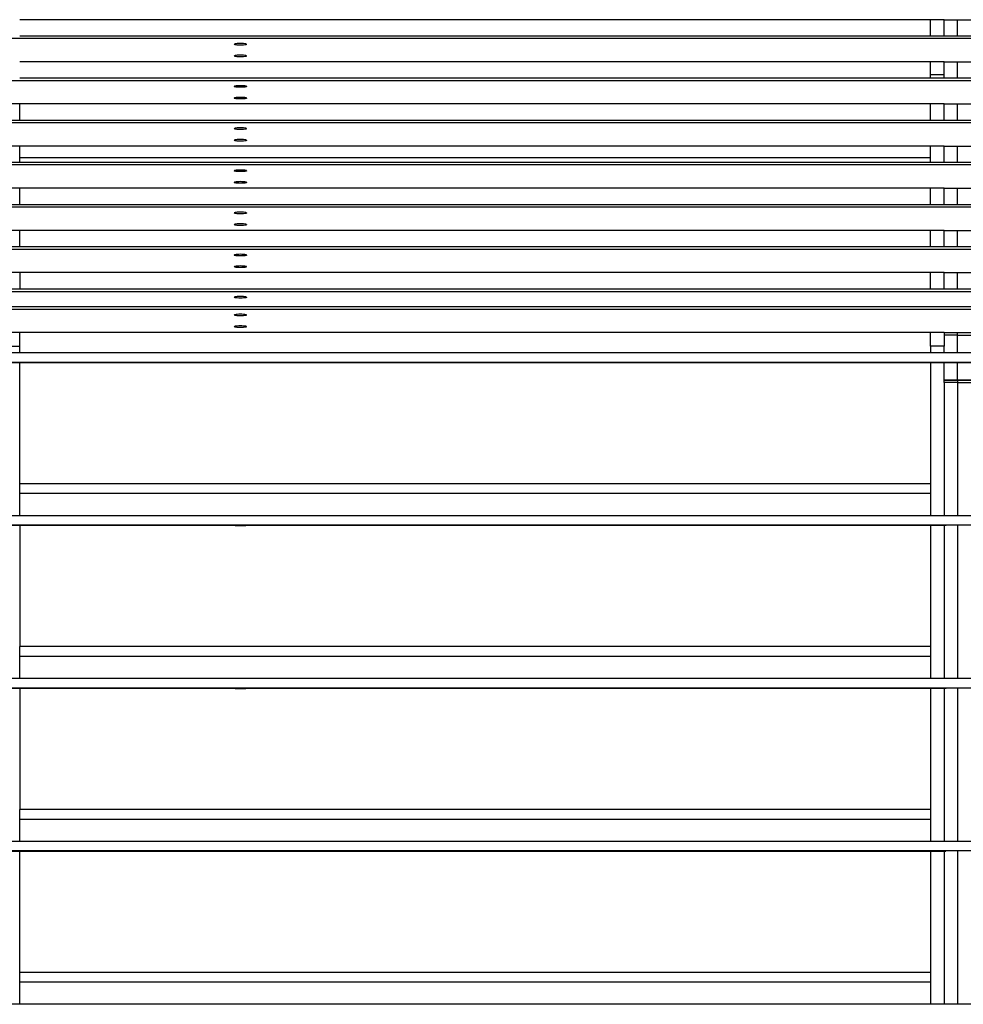
# Model space of a CAD drawing. Units: inches. Extents: x 1809 to 8711, y 2629 to 6583.
# Drawn here: x 2536 to 2844, y 3258 to 3579 of the extents above; entities that cross this region are included whole.
import ezdxf

# ---------------------------------------------------------------- set-up
doc = ezdxf.new("R2010")
doc.units = ezdxf.units.IN
doc.header["$MEASUREMENT"] = 0
doc.layers.add('Edges', color=7, linetype='Continuous')

# ---------------------------------------------------------------- blocks, each defined once
blk = doc.blocks.new('PEB Structure rs')
at = {"layer": 'Edges'}
for p, q in [((-1301.66, 297.15), (-1598.9, 297.15)), ((-1301.66, 291.79), (-1301.66, 297.15)), ((-1297.23, 297.15), (-1301.66, 297.15)), ((-1297.23, 297.15), (-1292.8, 297.15)), ((-1297.23, 291.79), (-1297.23, 297.15)), ((-1292.8, 297.15), (-1288.37, 297.15)), ((-1292.8, 291.79), (-1292.8, 297.15)), ((-236.9, 291.01), (-2242.11, 291.01)), ((-1301.66, 291.79), (-1598.9, 291.79)), ((-1528.83, 289.17), (-1528.9, 289.1)), ((-1528.63, 289.24), (-1528.83, 289.17)), ((-1528.31, 289.29), (-1528.63, 289.24)), ((-1527.89, 289.33), (-1528.31, 289.29)), ((-1527.4, 289.36), (-1527.89, 289.33)), ((-1526.88, 289.37), (-1527.4, 289.36)), ((-1526.36, 289.36), (-1526.88, 289.37)), ((-1525.87, 289.33), (-1526.36, 289.36)), ((-1525.45, 289.29), (-1525.87, 289.33)), ((-1525.13, 289.24), (-1525.45, 289.29)), ((-1524.93, 289.17), (-1525.13, 289.24)), ((-1524.86, 289.1), (-1524.93, 289.17)), ((-1297.23, 291.79), (-1301.66, 291.79)), ((-1292.8, 291.79), (-1297.23, 291.79)), ((-1288.37, 291.79), (-1292.8, 291.79)), ((-1528.83, 289.03), (-1528.9, 289.1)), ((-1528.63, 288.97), (-1528.83, 289.03)), ((-1528.31, 288.91), (-1528.63, 288.97)), ((-1527.89, 288.87), (-1528.31, 288.91)), ((-1527.42, 288.85), (-1527.89, 288.87)), ((-1527.4, 288.85), (-1527.42, 288.85)), ((-1526.92, 288.84), (-1527.4, 288.85)), ((-1526.88, 288.84), (-1526.92, 288.84)), ((-1526.85, 288.84), (-1526.88, 288.84)), ((-1526.36, 288.85), (-1526.85, 288.84)), ((-1526.34, 288.85), (-1526.36, 288.85)), ((-1525.87, 288.87), (-1526.34, 288.85)), ((-1525.45, 288.91), (-1525.87, 288.87)), ((-1525.13, 288.97), (-1525.45, 288.91)), ((-1524.93, 289.03), (-1525.13, 288.97)), ((-1524.86, 289.1), (-1524.93, 289.03)), ((-1301.66, 283.4), (-1598.9, 283.4)), ((-1528.83, 285.37), (-1528.9, 285.3)), ((-1528.83, 285.23), (-1528.9, 285.3)), ((-1528.63, 285.43), (-1528.83, 285.37)), ((-1528.63, 285.16), (-1528.83, 285.23)), ((-1528.31, 285.49), (-1528.63, 285.43)), ((-1528.31, 285.11), (-1528.63, 285.16)), ((-1527.89, 285.53), (-1528.31, 285.49)), ((-1527.89, 285.07), (-1528.31, 285.11)), ((-1527.4, 285.56), (-1527.89, 285.53)), ((-1527.42, 285.04), (-1527.89, 285.07)), ((-1527.4, 285.04), (-1527.42, 285.04)), ((-1526.88, 285.56), (-1527.4, 285.56)), ((-1526.92, 285.03), (-1527.4, 285.04)), ((-1526.88, 285.03), (-1526.92, 285.03)), ((-1526.36, 285.56), (-1526.88, 285.56)), ((-1526.84, 285.03), (-1526.88, 285.03)), ((-1526.36, 285.04), (-1526.84, 285.03)), ((-1525.87, 285.53), (-1526.36, 285.56)), ((-1526.34, 285.04), (-1526.36, 285.04)), ((-1525.87, 285.07), (-1526.34, 285.04)), ((-1525.45, 285.49), (-1525.87, 285.53)), ((-1525.45, 285.11), (-1525.87, 285.07)), ((-1525.13, 285.43), (-1525.45, 285.49)), ((-1525.13, 285.16), (-1525.45, 285.11)), ((-1524.93, 285.37), (-1525.13, 285.43)), ((-1524.93, 285.23), (-1525.13, 285.16)), ((-1524.86, 285.3), (-1524.93, 285.37)), ((-1524.86, 285.3), (-1524.93, 285.23)), ((-1301.66, 279.21), (-1301.66, 283.4)), ((-1297.23, 283.4), (-1301.66, 283.4)), ((-1297.23, 283.4), (-1292.8, 283.4)), ((-1297.23, 279.21), (-1297.23, 283.4)), ((-1292.8, 283.4), (-1288.37, 283.4)), ((-1292.8, 278.03), (-1292.8, 283.4)), ((-236.9, 277.25), (-2242.11, 277.25)), ((-1301.66, 278.03), (-1598.9, 278.03)), ((-1301.66, 278.03), (-1301.66, 279.21)), ((-1297.23, 279.21), (-1301.66, 279.21)), ((-1297.23, 278.03), (-1301.66, 278.03)), ((-1297.23, 278.03), (-1297.23, 279.21)), ((-1292.8, 278.03), (-1297.23, 278.03)), ((-1288.37, 278.03), (-1292.8, 278.03)), ((-1528.83, 275.42), (-1528.9, 275.35)), ((-1528.83, 275.28), (-1528.9, 275.35)), ((-1528.63, 275.48), (-1528.83, 275.42)), ((-1528.63, 275.21), (-1528.83, 275.28)), ((-1528.31, 275.53), (-1528.63, 275.48)), ((-1528.31, 275.16), (-1528.63, 275.21)), ((-1527.89, 275.58), (-1528.31, 275.53)), ((-1527.89, 275.12), (-1528.31, 275.16)), ((-1527.4, 275.6), (-1527.89, 275.58)), ((-1527.42, 275.09), (-1527.89, 275.12)), ((-1527.4, 275.09), (-1527.42, 275.09)), ((-1526.88, 275.61), (-1527.4, 275.6)), ((-1526.92, 275.08), (-1527.4, 275.09)), ((-1526.88, 275.08), (-1526.92, 275.08)), ((-1526.36, 275.6), (-1526.88, 275.61)), ((-1526.85, 275.08), (-1526.88, 275.08)), ((-1526.36, 275.09), (-1526.85, 275.08)), ((-1525.87, 275.58), (-1526.36, 275.6)), ((-1526.34, 275.09), (-1526.36, 275.09)), ((-1525.87, 275.12), (-1526.34, 275.09)), ((-1525.45, 275.53), (-1525.87, 275.58)), ((-1525.45, 275.16), (-1525.87, 275.12)), ((-1525.13, 275.48), (-1525.45, 275.53)), ((-1525.13, 275.21), (-1525.45, 275.16)), ((-1524.93, 275.42), (-1525.13, 275.48)), ((-1524.93, 275.28), (-1525.13, 275.21)), ((-1524.86, 275.35), (-1524.93, 275.42)), ((-1524.86, 275.35), (-1524.93, 275.28)), ((-1528.83, 271.61), (-1528.9, 271.54)), ((-1528.83, 271.47), (-1528.9, 271.54)), ((-1528.63, 271.67), (-1528.83, 271.61)), ((-1528.63, 271.41), (-1528.83, 271.47)), ((-1528.31, 271.73), (-1528.63, 271.67)), ((-1528.31, 271.35), (-1528.63, 271.41)), ((-1527.89, 271.77), (-1528.31, 271.73)), ((-1527.89, 271.31), (-1528.31, 271.35)), ((-1527.4, 271.8), (-1527.89, 271.77)), ((-1527.42, 271.28), (-1527.89, 271.31)), ((-1527.4, 271.28), (-1527.42, 271.28)), ((-1526.88, 271.81), (-1527.4, 271.8)), ((-1526.92, 271.28), (-1527.4, 271.28)), ((-1526.88, 271.28), (-1526.92, 271.28)), ((-1526.36, 271.8), (-1526.88, 271.81)), ((-1526.84, 271.28), (-1526.88, 271.28)), ((-1526.36, 271.28), (-1526.84, 271.28)), ((-1525.87, 271.77), (-1526.36, 271.8)), ((-1526.34, 271.28), (-1526.36, 271.28)), ((-1525.87, 271.31), (-1526.34, 271.28)), ((-1525.45, 271.73), (-1525.87, 271.77)), ((-1525.45, 271.35), (-1525.87, 271.31)), ((-1525.13, 271.67), (-1525.45, 271.73)), ((-1525.13, 271.41), (-1525.45, 271.35)), ((-1524.93, 271.61), (-1525.13, 271.67)), ((-1524.93, 271.47), (-1525.13, 271.41)), ((-1524.86, 271.54), (-1524.93, 271.61)), ((-1524.86, 271.54), (-1524.93, 271.47)), ((-1598.9, 269.64), (-1603.33, 269.64)), ((-1598.9, 264.28), (-1598.9, 269.64)), ((-1301.66, 269.64), (-1598.9, 269.64)), ((-1301.66, 264.28), (-1301.66, 269.64)), ((-1297.23, 269.64), (-1301.66, 269.64)), ((-1297.23, 269.64), (-1292.8, 269.64)), ((-1297.23, 264.28), (-1297.23, 269.64)), ((-1292.8, 269.64), (-1288.37, 269.64)), ((-1292.8, 264.28), (-1292.8, 269.64)), ((-236.9, 263.49), (-2242.11, 263.49)), ((-1598.9, 264.28), (-1603.33, 264.28)), ((-1301.66, 264.28), (-1598.9, 264.28)), ((-1297.23, 264.28), (-1301.66, 264.28)), ((-1292.8, 264.28), (-1297.23, 264.28)), ((-1288.37, 264.28), (-1292.8, 264.28)), ((-1528.83, 261.66), (-1528.9, 261.59)), ((-1528.83, 261.52), (-1528.9, 261.59)), ((-1528.63, 261.72), (-1528.83, 261.66)), ((-1528.63, 261.46), (-1528.83, 261.52)), ((-1528.31, 261.78), (-1528.63, 261.72)), ((-1528.31, 261.4), (-1528.63, 261.46)), ((-1527.89, 261.82), (-1528.31, 261.78)), ((-1527.89, 261.36), (-1528.31, 261.4)), ((-1527.4, 261.85), (-1527.89, 261.82)), ((-1527.42, 261.33), (-1527.89, 261.36)), ((-1527.4, 261.33), (-1527.42, 261.33)), ((-1526.88, 261.86), (-1527.4, 261.85)), ((-1526.92, 261.32), (-1527.4, 261.33)), ((-1526.88, 261.32), (-1526.92, 261.32)), ((-1526.36, 261.85), (-1526.88, 261.86)), ((-1526.85, 261.32), (-1526.88, 261.32)), ((-1526.36, 261.33), (-1526.85, 261.32)), ((-1525.87, 261.82), (-1526.36, 261.85)), ((-1526.34, 261.33), (-1526.36, 261.33)), ((-1525.87, 261.36), (-1526.34, 261.33)), ((-1525.45, 261.78), (-1525.87, 261.82)), ((-1525.45, 261.4), (-1525.87, 261.36)), ((-1525.13, 261.72), (-1525.45, 261.78)), ((-1525.13, 261.46), (-1525.45, 261.4)), ((-1524.93, 261.66), (-1525.13, 261.72)), ((-1524.93, 261.52), (-1525.13, 261.46)), ((-1524.86, 261.59), (-1524.93, 261.66)), ((-1524.86, 261.59), (-1524.93, 261.52)), ((-1528.83, 257.85), (-1528.9, 257.79)), ((-1528.83, 257.72), (-1528.9, 257.79)), ((-1528.63, 257.92), (-1528.83, 257.85)), ((-1528.63, 257.65), (-1528.83, 257.72)), ((-1528.31, 257.97), (-1528.63, 257.92)), ((-1528.31, 257.6), (-1528.63, 257.65)), ((-1527.89, 258.02), (-1528.31, 257.97)), ((-1527.89, 257.55), (-1528.31, 257.6)), ((-1527.4, 258.04), (-1527.89, 258.02)), ((-1527.42, 257.53), (-1527.89, 257.55)), ((-1527.4, 257.53), (-1527.42, 257.53)), ((-1526.88, 258.05), (-1527.4, 258.04)), ((-1526.92, 257.52), (-1527.4, 257.53)), ((-1526.88, 257.52), (-1526.92, 257.52)), ((-1526.36, 258.04), (-1526.88, 258.05)), ((-1526.84, 257.52), (-1526.88, 257.52)), ((-1526.36, 257.53), (-1526.84, 257.52)), ((-1525.87, 258.02), (-1526.36, 258.04)), ((-1526.34, 257.53), (-1526.36, 257.53)), ((-1525.87, 257.55), (-1526.34, 257.53)), ((-1525.45, 257.97), (-1525.87, 258.02)), ((-1525.45, 257.6), (-1525.87, 257.55)), ((-1525.13, 257.92), (-1525.45, 257.97)), ((-1525.13, 257.65), (-1525.45, 257.6)), ((-1524.93, 257.85), (-1525.13, 257.92)), ((-1524.93, 257.72), (-1525.13, 257.65)), ((-1524.86, 257.79), (-1524.93, 257.85)), ((-1524.86, 257.79), (-1524.93, 257.72)), ((-1598.9, 255.88), (-1603.33, 255.88)), ((-1598.9, 252.02), (-1598.9, 255.88)), ((-1301.66, 255.88), (-1598.9, 255.88)), ((-1301.66, 252.02), (-1301.66, 255.88)), ((-1297.23, 255.88), (-1301.66, 255.88)), ((-1297.23, 255.88), (-1292.8, 255.88)), ((-1297.23, 250.52), (-1297.23, 255.88)), ((-1292.8, 255.88), (-1288.37, 255.88)), ((-1292.8, 250.52), (-1292.8, 255.88)), ((-1301.66, 252.02), (-1598.9, 252.02)), ((-1598.9, 250.52), (-1598.9, 252.02)), ((-1301.66, 250.52), (-1301.66, 252.02)), ((-236.9, 249.74), (-2242.11, 249.74)), ((-1598.9, 250.52), (-1603.33, 250.52)), ((-1301.66, 250.52), (-1598.9, 250.52)), ((-1528.83, 247.9), (-1528.9, 247.83)), ((-1528.83, 247.77), (-1528.9, 247.83)), ((-1528.63, 247.97), (-1528.83, 247.9)), ((-1528.63, 247.7), (-1528.83, 247.77)), ((-1528.31, 248.02), (-1528.63, 247.97)), ((-1528.31, 247.65), (-1528.63, 247.7)), ((-1527.89, 248.07), (-1528.31, 248.02)), ((-1527.89, 247.6), (-1528.31, 247.65)), ((-1527.4, 248.09), (-1527.89, 248.07)), ((-1527.42, 247.58), (-1527.89, 247.6)), ((-1527.4, 247.58), (-1527.42, 247.58)), ((-1526.88, 248.1), (-1527.4, 248.09)), ((-1526.92, 247.57), (-1527.4, 247.58)), ((-1526.88, 247.57), (-1526.92, 247.57)), ((-1526.36, 248.09), (-1526.88, 248.1)), ((-1526.85, 247.57), (-1526.88, 247.57)), ((-1526.36, 247.58), (-1526.85, 247.57)), ((-1525.87, 248.07), (-1526.36, 248.09)), ((-1526.34, 247.58), (-1526.36, 247.58)), ((-1525.87, 247.6), (-1526.34, 247.58)), ((-1525.45, 248.02), (-1525.87, 248.07)), ((-1525.45, 247.65), (-1525.87, 247.6)), ((-1525.13, 247.97), (-1525.45, 248.02)), ((-1525.13, 247.7), (-1525.45, 247.65)), ((-1524.93, 247.9), (-1525.13, 247.97)), ((-1524.93, 247.77), (-1525.13, 247.7)), ((-1524.86, 247.83), (-1524.93, 247.9)), ((-1524.86, 247.83), (-1524.93, 247.77)), ((-1297.23, 250.52), (-1301.66, 250.52)), ((-1292.8, 250.52), (-1297.23, 250.52)), ((-1288.37, 250.52), (-1292.8, 250.52)), ((-1528.31, 244.22), (-1528.63, 244.16)), ((-1527.89, 244.26), (-1528.31, 244.22)), ((-1527.4, 244.29), (-1527.89, 244.26)), ((-1526.88, 244.3), (-1527.4, 244.29)), ((-1526.36, 244.29), (-1526.88, 244.3)), ((-1525.87, 244.26), (-1526.36, 244.29)), ((-1525.45, 244.22), (-1525.87, 244.26)), ((-1525.13, 244.16), (-1525.45, 244.22)), ((-1598.9, 242.13), (-1603.33, 242.13)), ((-1598.9, 236.77), (-1598.9, 242.13)), ((-1301.66, 242.13), (-1598.9, 242.13)), ((-1528.83, 244.1), (-1528.9, 244.03)), ((-1528.83, 243.96), (-1528.9, 244.03)), ((-1528.63, 244.16), (-1528.83, 244.1)), ((-1528.63, 243.9), (-1528.83, 243.96)), ((-1528.31, 243.84), (-1528.63, 243.9)), ((-1527.89, 243.8), (-1528.31, 243.84)), ((-1527.42, 243.77), (-1527.89, 243.8)), ((-1527.4, 243.77), (-1527.42, 243.77)), ((-1526.92, 243.76), (-1527.4, 243.77)), ((-1526.88, 243.76), (-1526.92, 243.76)), ((-1526.84, 243.76), (-1526.88, 243.76)), ((-1526.36, 243.77), (-1526.84, 243.76)), ((-1526.34, 243.77), (-1526.36, 243.77)), ((-1525.87, 243.8), (-1526.34, 243.77)), ((-1525.45, 243.84), (-1525.87, 243.8)), ((-1525.13, 243.9), (-1525.45, 243.84)), ((-1524.93, 244.1), (-1525.13, 244.16)), ((-1524.93, 243.96), (-1525.13, 243.9)), ((-1524.86, 244.03), (-1524.93, 244.1)), ((-1524.86, 244.03), (-1524.93, 243.96)), ((-1301.66, 236.77), (-1301.66, 242.13)), ((-1297.23, 242.13), (-1301.66, 242.13)), ((-1297.23, 242.13), (-1292.8, 242.13)), ((-1297.23, 236.77), (-1297.23, 242.13)), ((-1292.8, 242.13), (-1288.37, 242.13)), ((-1292.8, 236.77), (-1292.8, 242.13)), ((-236.9, 235.98), (-2242.11, 235.98)), ((-1598.9, 236.77), (-1603.33, 236.77)), ((-1301.66, 236.77), (-1598.9, 236.77)), ((-1297.23, 236.77), (-1301.66, 236.77)), ((-1292.8, 236.77), (-1297.23, 236.77)), ((-1288.37, 236.77), (-1292.8, 236.77)), ((-1528.83, 234.15), (-1528.9, 234.08)), ((-1528.83, 234.01), (-1528.9, 234.08)), ((-1528.63, 234.21), (-1528.83, 234.15)), ((-1528.63, 233.95), (-1528.83, 234.01)), ((-1528.31, 234.27), (-1528.63, 234.21)), ((-1528.31, 233.89), (-1528.63, 233.95)), ((-1527.89, 234.31), (-1528.31, 234.27)), ((-1527.89, 233.85), (-1528.31, 233.89)), ((-1527.4, 234.34), (-1527.89, 234.31)), ((-1527.42, 233.82), (-1527.89, 233.85)), ((-1527.4, 233.82), (-1527.42, 233.82)), ((-1526.88, 234.34), (-1527.4, 234.34)), ((-1526.92, 233.81), (-1527.4, 233.82)), ((-1526.88, 233.81), (-1526.92, 233.81)), ((-1526.36, 234.34), (-1526.88, 234.34)), ((-1526.85, 233.81), (-1526.88, 233.81)), ((-1526.36, 233.82), (-1526.85, 233.81)), ((-1525.87, 234.31), (-1526.36, 234.34)), ((-1526.34, 233.82), (-1526.36, 233.82)), ((-1525.87, 233.85), (-1526.34, 233.82)), ((-1525.45, 234.27), (-1525.87, 234.31)), ((-1525.45, 233.89), (-1525.87, 233.85)), ((-1525.13, 234.21), (-1525.45, 234.27)), ((-1525.13, 233.95), (-1525.45, 233.89)), ((-1524.93, 234.15), (-1525.13, 234.21)), ((-1524.93, 234.01), (-1525.13, 233.95)), ((-1524.86, 234.08), (-1524.93, 234.15)), ((-1524.86, 234.08), (-1524.93, 234.01)), ((-1598.9, 228.37), (-1603.33, 228.37)), ((-1598.9, 223.01), (-1598.9, 228.37)), ((-1301.66, 228.37), (-1598.9, 228.37)), ((-1528.83, 230.34), (-1528.9, 230.27)), ((-1528.83, 230.2), (-1528.9, 230.27)), ((-1528.63, 230.41), (-1528.83, 230.34)), ((-1528.63, 230.14), (-1528.83, 230.2)), ((-1528.31, 230.46), (-1528.63, 230.41)), ((-1528.31, 230.08), (-1528.63, 230.14)), ((-1527.89, 230.5), (-1528.31, 230.46)), ((-1527.89, 230.04), (-1528.31, 230.08)), ((-1527.4, 230.53), (-1527.89, 230.5)), ((-1527.42, 230.02), (-1527.89, 230.04)), ((-1527.4, 230.02), (-1527.42, 230.02)), ((-1526.88, 230.54), (-1527.4, 230.53)), ((-1526.92, 230.01), (-1527.4, 230.02)), ((-1526.88, 230.01), (-1526.92, 230.01)), ((-1526.36, 230.53), (-1526.88, 230.54)), ((-1526.84, 230.01), (-1526.88, 230.01)), ((-1526.36, 230.02), (-1526.84, 230.01)), ((-1525.87, 230.5), (-1526.36, 230.53)), ((-1526.34, 230.02), (-1526.36, 230.02)), ((-1525.87, 230.04), (-1526.34, 230.02)), ((-1525.45, 230.46), (-1525.87, 230.5)), ((-1525.45, 230.08), (-1525.87, 230.04)), ((-1525.13, 230.41), (-1525.45, 230.46)), ((-1525.13, 230.14), (-1525.45, 230.08)), ((-1524.93, 230.34), (-1525.13, 230.41)), ((-1524.93, 230.2), (-1525.13, 230.14)), ((-1524.86, 230.27), (-1524.93, 230.34)), ((-1524.86, 230.27), (-1524.93, 230.2)), ((-1301.66, 223.01), (-1301.66, 228.37)), ((-1297.23, 228.37), (-1301.66, 228.37)), ((-1297.23, 228.37), (-1292.8, 228.37)), ((-1297.23, 223.01), (-1297.23, 228.37)), ((-1292.8, 228.37), (-1288.37, 228.37)), ((-1292.8, 223.01), (-1292.8, 228.37)), ((-2242.11, 222.22), (-225.38, 222.22)), ((-1598.9, 223.01), (-1603.33, 223.01)), ((-1301.66, 223.01), (-1598.9, 223.01)), ((-1297.23, 223.01), (-1301.66, 223.01)), ((-1292.8, 223.01), (-1297.23, 223.01)), ((-1288.37, 223.01), (-1292.8, 223.01)), ((-1528.83, 220.39), (-1528.9, 220.32)), ((-1528.83, 220.25), (-1528.9, 220.32)), ((-1528.63, 220.46), (-1528.83, 220.39)), ((-1528.63, 220.19), (-1528.83, 220.25)), ((-1528.31, 220.51), (-1528.63, 220.46)), ((-1528.31, 220.13), (-1528.63, 220.19)), ((-1527.89, 220.55), (-1528.31, 220.51)), ((-1527.89, 220.09), (-1528.31, 220.13)), ((-1527.4, 220.58), (-1527.89, 220.55)), ((-1527.42, 220.06), (-1527.89, 220.09)), ((-1527.4, 220.06), (-1527.42, 220.06)), ((-1526.88, 220.59), (-1527.4, 220.58)), ((-1526.92, 220.06), (-1527.4, 220.06)), ((-1526.88, 220.06), (-1526.92, 220.06)), ((-1526.36, 220.58), (-1526.88, 220.59)), ((-1526.85, 220.06), (-1526.88, 220.06)), ((-1526.36, 220.06), (-1526.85, 220.06)), ((-1525.87, 220.55), (-1526.36, 220.58)), ((-1526.34, 220.06), (-1526.36, 220.06)), ((-1525.87, 220.09), (-1526.34, 220.06)), ((-1525.45, 220.51), (-1525.87, 220.55)), ((-1525.45, 220.13), (-1525.87, 220.09)), ((-1525.13, 220.46), (-1525.45, 220.51)), ((-1525.13, 220.19), (-1525.45, 220.13)), ((-1524.93, 220.39), (-1525.13, 220.46)), ((-1524.93, 220.25), (-1525.13, 220.19)), ((-1524.86, 220.32), (-1524.93, 220.39)), ((-1524.86, 220.32), (-1524.93, 220.25)), ((-1528.83, 216.59), (-1528.9, 216.52)), ((-1528.83, 216.45), (-1528.9, 216.52)), ((-1528.63, 216.65), (-1528.83, 216.59)), ((-1528.63, 216.38), (-1528.83, 216.45)), ((-1528.31, 216.71), (-1528.63, 216.65)), ((-1528.31, 216.33), (-1528.63, 216.38)), ((-1527.89, 216.75), (-1528.31, 216.71)), ((-1527.89, 216.29), (-1528.31, 216.33)), ((-1527.4, 216.77), (-1527.89, 216.75)), ((-1527.42, 216.26), (-1527.89, 216.29)), ((-1527.4, 216.26), (-1527.42, 216.26)), ((-1526.88, 216.78), (-1527.4, 216.77)), ((-1526.92, 216.25), (-1527.4, 216.26)), ((-1526.88, 216.25), (-1526.92, 216.25)), ((-1526.36, 216.77), (-1526.88, 216.78)), ((-1526.84, 216.25), (-1526.88, 216.25)), ((-1526.36, 216.26), (-1526.84, 216.25)), ((-1525.87, 216.75), (-1526.36, 216.77)), ((-1526.34, 216.26), (-1526.36, 216.26)), ((-1525.87, 216.29), (-1526.34, 216.26)), ((-1525.45, 216.71), (-1525.87, 216.75)), ((-1525.45, 216.33), (-1525.87, 216.29)), ((-1525.13, 216.65), (-1525.45, 216.71)), ((-1525.13, 216.38), (-1525.45, 216.33)), ((-1524.93, 216.59), (-1525.13, 216.65)), ((-1524.93, 216.45), (-1525.13, 216.38)), ((-1524.86, 216.52), (-1524.93, 216.59)), ((-1524.86, 216.52), (-1524.93, 216.45)), ((-1598.9, 214.61), (-1603.33, 214.61)), ((-1301.66, 214.61), (-1598.9, 214.61)), ((-1598.9, 214.61), (-1598.9, 209.25)), ((-1301.66, 209.25), (-1301.66, 214.61)), ((-1297.23, 214.61), (-1301.66, 214.61)), ((-1297.23, 214.61), (-1292.8, 214.61)), ((-1297.23, 209.25), (-1297.23, 214.61)), ((-1292.8, 214.61), (-1288.37, 214.61)), ((-1292.8, 209.25), (-1292.8, 214.61)), ((-1598.9, 209.25), (-1603.33, 209.25)), ((-1301.66, 209.25), (-1598.9, 209.25)), ((-1297.23, 209.25), (-1301.66, 209.25)), ((-1292.8, 209.25), (-1297.23, 209.25)), ((-1288.37, 209.25), (-1292.8, 209.25)), ((-2242.11, 208.47), (-225.38, 208.47)), ((-1528.83, 206.63), (-1528.9, 206.57)), ((-1528.83, 206.5), (-1528.9, 206.57)), ((-1528.63, 206.7), (-1528.83, 206.63)), ((-1528.63, 206.43), (-1528.83, 206.5)), ((-1528.31, 206.75), (-1528.63, 206.7)), ((-1528.31, 206.38), (-1528.63, 206.43)), ((-1527.89, 206.8), (-1528.31, 206.75)), ((-1527.89, 206.34), (-1528.31, 206.38)), ((-1527.4, 206.82), (-1527.89, 206.8)), ((-1527.42, 206.31), (-1527.89, 206.34)), ((-1527.4, 206.31), (-1527.42, 206.31)), ((-1526.88, 206.83), (-1527.4, 206.82)), ((-1526.92, 206.3), (-1527.4, 206.31)), ((-1526.88, 206.3), (-1526.92, 206.3)), ((-1526.36, 206.82), (-1526.88, 206.83)), ((-1526.85, 206.3), (-1526.88, 206.3)), ((-1526.36, 206.31), (-1526.85, 206.3)), ((-1525.87, 206.8), (-1526.36, 206.82)), ((-1526.34, 206.31), (-1526.36, 206.31)), ((-1525.87, 206.34), (-1526.34, 206.31)), ((-1525.45, 206.75), (-1525.87, 206.8)), ((-1525.45, 206.38), (-1525.87, 206.34)), ((-1525.13, 206.7), (-1525.45, 206.75)), ((-1525.13, 206.43), (-1525.45, 206.38)), ((-1524.93, 206.63), (-1525.13, 206.7)), ((-1524.93, 206.5), (-1525.13, 206.43)), ((-1524.86, 206.57), (-1524.93, 206.63)), ((-1524.86, 206.57), (-1524.93, 206.5)), ((-225.38, 203.45), (-2242.11, 203.45)), ((-2242.11, 202.66), (-225.38, 202.66)), ((-1528.83, 200.83), (-1528.9, 200.76)), ((-1528.83, 200.69), (-1528.9, 200.76)), ((-1528.63, 200.89), (-1528.83, 200.83)), ((-1528.63, 200.63), (-1528.83, 200.69)), ((-1528.31, 200.95), (-1528.63, 200.89)), ((-1528.31, 200.57), (-1528.63, 200.63)), ((-1527.89, 200.99), (-1528.31, 200.95)), ((-1527.89, 200.53), (-1528.31, 200.57)), ((-1527.4, 201.02), (-1527.89, 200.99)), ((-1527.42, 200.5), (-1527.89, 200.53)), ((-1527.4, 200.5), (-1527.42, 200.5)), ((-1526.88, 201.03), (-1527.4, 201.02)), ((-1526.92, 200.49), (-1527.4, 200.5)), ((-1526.88, 200.49), (-1526.92, 200.49)), ((-1526.36, 201.02), (-1526.88, 201.03)), ((-1526.85, 200.49), (-1526.88, 200.49)), ((-1526.36, 200.5), (-1526.85, 200.49)), ((-1525.87, 200.99), (-1526.36, 201.02)), ((-1526.34, 200.5), (-1526.36, 200.5)), ((-1525.87, 200.53), (-1526.34, 200.5)), ((-1525.45, 200.95), (-1525.87, 200.99)), ((-1525.45, 200.57), (-1525.87, 200.53)), ((-1525.13, 200.89), (-1525.45, 200.95)), ((-1525.13, 200.63), (-1525.45, 200.57)), ((-1524.93, 200.83), (-1525.13, 200.89)), ((-1524.93, 200.69), (-1525.13, 200.63)), ((-1524.86, 200.76), (-1524.93, 200.83)), ((-1524.86, 200.76), (-1524.93, 200.69)), ((-1528.83, 197.03), (-1528.9, 196.96)), ((-1528.83, 196.89), (-1528.9, 196.96)), ((-1528.63, 197.09), (-1528.83, 197.03)), ((-1528.63, 196.82), (-1528.83, 196.89)), ((-1528.31, 197.14), (-1528.63, 197.09)), ((-1528.31, 196.77), (-1528.63, 196.82)), ((-1527.89, 197.19), (-1528.31, 197.14)), ((-1527.89, 196.73), (-1528.31, 196.77)), ((-1527.4, 197.21), (-1527.89, 197.19)), ((-1527.42, 196.7), (-1527.89, 196.73)), ((-1527.4, 196.7), (-1527.42, 196.7)), ((-1526.88, 197.22), (-1527.4, 197.21)), ((-1526.92, 196.69), (-1527.4, 196.7)), ((-1526.88, 196.69), (-1526.92, 196.69)), ((-1526.36, 197.21), (-1526.88, 197.22)), ((-1526.84, 196.69), (-1526.88, 196.69)), ((-1526.36, 196.7), (-1526.84, 196.69)), ((-1525.87, 197.19), (-1526.36, 197.21)), ((-1526.34, 196.7), (-1526.36, 196.7)), ((-1525.87, 196.73), (-1526.34, 196.7)), ((-1525.45, 197.14), (-1525.87, 197.19)), ((-1525.45, 196.77), (-1525.87, 196.73)), ((-1525.13, 197.09), (-1525.45, 197.14)), ((-1525.13, 196.82), (-1525.45, 196.77)), ((-1524.93, 197.03), (-1525.13, 197.09)), ((-1524.93, 196.89), (-1525.13, 196.82)), ((-1524.86, 196.96), (-1524.93, 197.03)), ((-1524.86, 196.96), (-1524.93, 196.89)), ((-1598.9, 195.05), (-1603.33, 195.05)), ((-1598.9, 190.63), (-1598.9, 195.05)), ((-1301.66, 195.05), (-1598.9, 195.05)), ((-1301.66, 190.63), (-1301.66, 195.05)), ((-1297.23, 195.05), (-1301.66, 195.05)), ((-1297.23, 195.05), (-1292.8, 195.05)), ((-1297.23, 195.05), (-1297.23, 194.24)), ((-1292.8, 194.24), (-1297.23, 194.24)), ((-1297.23, 194.24), (-1297.23, 190.63)), ((-1292.8, 195.05), (-1288.37, 195.05)), ((-1292.8, 194.24), (-1292.8, 195.05)), ((-1292.8, 194.24), (-1288.37, 194.24)), ((-1292.8, 188.45), (-1292.8, 194.24)), ((-1603.33, 190.63), (-1598.9, 190.63)), ((-1598.9, 188.45), (-1598.9, 190.63)), ((-1301.66, 190.63), (-1301.66, 188.45)), ((-1297.23, 190.63), (-1301.66, 190.63)), ((-1297.23, 188.45), (-1297.23, 190.63)), ((-1598.9, 188.45), (-1603.33, 188.45)), ((-1301.66, 188.45), (-1598.9, 188.45)), ((-1297.23, 188.45), (-1301.66, 188.45)), ((-1292.8, 188.45), (-1297.23, 188.45)), ((-1288.37, 188.45), (-1292.8, 188.45)), ((-1598.9, 185.33), (-1603.33, 185.33)), ((-1598.9, 185.22), (-1603.33, 185.22)), ((-1598.9, 185.28), (-1598.9, 185.33)), ((-1528.9, 185.33), (-1598.9, 185.33)), ((-1598.9, 185.25), (-1598.9, 185.26)), ((-1598.9, 185.22), (-1598.9, 185.24)), ((-1598.9, 145.72), (-1598.9, 185.22)), ((-1301.66, 185.22), (-1598.9, 185.22)), ((-1528.9, 185.33), (-1528.9, 185.3)), ((-1524.86, 185.33), (-1528.9, 185.33)), ((-1528.83, 185.3), (-1528.9, 185.3)), ((-1528.83, 185.3), (-1528.9, 185.3)), ((-1528.9, 185.3), (-1528.9, 185.28)), ((-1528.9, 185.25), (-1528.9, 185.25)), ((-1528.83, 185.25), (-1528.9, 185.25)), ((-1528.83, 185.25), (-1528.9, 185.25)), ((-1528.63, 185.3), (-1528.83, 185.3)), ((-1528.63, 185.3), (-1528.83, 185.3)), ((-1528.63, 185.25), (-1528.83, 185.25)), ((-1528.63, 185.25), (-1528.83, 185.25)), ((-1528.31, 185.3), (-1528.63, 185.3)), ((-1528.63, 185.3), (-1527.89, 185.3)), ((-1526.36, 185.25), (-1528.63, 185.25)), ((-1528.63, 185.25), (-1527.42, 185.25)), ((-1528.31, 185.3), (-1526.34, 185.3)), ((-1527.89, 185.3), (-1526.36, 185.31)), ((-1527.42, 185.25), (-1525.13, 185.25)), ((-1526.36, 185.31), (-1525.13, 185.3)), ((-1525.13, 185.25), (-1526.36, 185.25)), ((-1526.34, 185.3), (-1525.13, 185.3)), ((-1524.93, 185.3), (-1525.13, 185.3)), ((-1524.93, 185.3), (-1525.13, 185.3)), ((-1524.93, 185.25), (-1525.13, 185.25)), ((-1524.93, 185.25), (-1525.13, 185.25)), ((-1524.86, 185.3), (-1524.93, 185.3)), ((-1524.86, 185.3), (-1524.93, 185.3)), ((-1524.86, 185.25), (-1524.93, 185.25)), ((-1524.86, 185.25), (-1524.93, 185.25)), ((-1524.86, 185.3), (-1524.86, 185.33)), ((-1301.66, 185.33), (-1524.86, 185.33)), ((-1524.86, 185.28), (-1524.86, 185.3)), ((-1524.86, 185.25), (-1524.86, 185.25)), ((-1301.66, 185.33), (-1301.66, 185.28)), ((-1297.23, 185.33), (-1301.66, 185.33)), ((-1301.66, 185.24), (-1301.66, 185.22)), ((-1301.66, 185.22), (-1301.66, 145.72)), ((-1297.23, 185.22), (-1301.66, 185.22)), ((-1297.23, 185.28), (-1297.23, 185.33)), ((-1292.8, 185.33), (-1297.23, 185.33)), ((-1297.23, 185.22), (-1297.23, 185.24)), ((-1297.23, 179.63), (-1297.23, 185.22)), ((-1292.8, 185.22), (-1297.23, 185.22)), ((-1292.8, 185.28), (-1292.8, 185.33)), ((-1288.37, 185.33), (-1292.8, 185.33)), ((-1292.8, 185.22), (-1292.8, 185.24)), ((-1292.8, 179.57), (-1292.8, 185.22)), ((-1288.37, 185.22), (-1292.8, 185.22)), ((-1297.23, 179.57), (-1297.23, 179.63)), ((-1292.8, 179.57), (-1297.23, 179.56)), ((-1297.23, 179.57), (-1297.23, 179.56)), ((-1297.23, 179.57), (-1292.8, 179.57)), ((-1297.23, 178.81), (-1297.23, 179.56)), ((-1297.23, 178.81), (-1297.23, 178.81)), ((-1297.23, 178.81), (-1297.23, 178.75)), ((-1297.23, 178.75), (-1297.23, 135.3)), ((-1297.23, 178.75), (-1297.23, 178.75)), ((-1292.8, 178.75), (-1297.23, 178.75)), ((-1292.8, 178.75), (-1297.23, 178.75)), ((-1292.8, 179.57), (-1288.37, 179.56)), ((-1288.37, 179.57), (-1292.8, 179.57)), ((-1292.8, 179.57), (-1292.8, 178.75)), ((-1292.8, 178.75), (-1288.37, 178.75)), ((-1292.8, 178.75), (-1292.8, 135.3)), ((-1292.8, 178.75), (-1288.37, 178.75)), ((-1301.66, 145.72), (-1598.9, 145.72)), ((-1598.9, 142.6), (-1598.9, 145.72)), ((-1301.66, 145.72), (-1301.66, 142.6)), ((-1598.9, 142.49), (-1598.9, 142.6)), ((-1598.9, 142.6), (-1301.66, 142.6)), ((-1598.9, 135.3), (-1598.9, 142.49)), ((-1301.66, 142.49), (-1598.9, 142.49)), ((-1301.66, 142.6), (-1301.66, 142.49)), ((-1301.66, 142.49), (-1301.66, 135.3)), ((-1598.9, 135.3), (-1603.33, 135.3)), ((-1301.66, 135.3), (-1598.9, 135.3)), ((-1297.23, 135.3), (-1301.66, 135.3)), ((-1292.8, 135.3), (-1297.23, 135.3)), ((-1288.37, 135.3), (-1292.8, 135.3)), ((-1598.9, 132.18), (-1603.33, 132.18)), ((-1598.9, 132.07), (-1603.33, 132.07)), ((-1598.9, 132.16), (-1598.9, 132.18)), ((-1528.9, 132.18), (-1598.9, 132.18)), ((-1598.9, 132.07), (-1598.9, 132.14)), ((-1301.66, 132.07), (-1598.9, 132.07)), ((-1598.9, 132.07), (-1598.9, 92.57)), ((-1528.9, 132.18), (-1528.9, 132.15)), ((-1524.86, 132.18), (-1528.9, 132.18)), ((-1528.83, 132.15), (-1528.9, 132.15)), ((-1528.83, 132.15), (-1528.9, 132.15)), ((-1528.9, 132.15), (-1528.9, 132.1)), ((-1528.83, 132.1), (-1528.9, 132.1)), ((-1528.83, 132.1), (-1528.9, 132.1)), ((-1528.63, 132.15), (-1528.83, 132.15)), ((-1528.63, 132.15), (-1528.83, 132.15)), ((-1528.63, 132.1), (-1528.83, 132.1)), ((-1528.63, 132.1), (-1528.83, 132.1)), ((-1528.63, 132.15), (-1527.89, 132.16)), ((-1528.31, 132.15), (-1528.63, 132.15)), ((-1526.36, 132.1), (-1528.63, 132.1)), ((-1528.63, 132.1), (-1527.42, 132.1)), ((-1528.31, 132.15), (-1526.34, 132.15)), ((-1527.89, 132.16), (-1526.36, 132.16)), ((-1527.42, 132.1), (-1525.13, 132.1)), ((-1526.36, 132.16), (-1525.13, 132.15)), ((-1525.13, 132.1), (-1526.36, 132.1)), ((-1526.34, 132.15), (-1525.13, 132.15)), ((-1524.93, 132.15), (-1525.13, 132.15)), ((-1524.93, 132.15), (-1525.13, 132.15)), ((-1524.93, 132.1), (-1525.13, 132.1)), ((-1524.93, 132.1), (-1525.13, 132.1)), ((-1524.86, 132.15), (-1524.93, 132.15)), ((-1524.86, 132.15), (-1524.93, 132.15)), ((-1524.86, 132.1), (-1524.93, 132.1)), ((-1524.86, 132.1), (-1524.93, 132.1)), ((-1524.86, 132.15), (-1524.86, 132.18)), ((-1301.66, 132.18), (-1524.86, 132.18)), ((-1524.86, 132.1), (-1524.86, 132.15)), ((-1301.66, 132.18), (-1301.66, 132.17)), ((-1297.23, 132.18), (-1301.66, 132.18)), ((-1301.66, 132.13), (-1301.66, 132.07)), ((-1297.23, 132.07), (-1301.66, 132.07)), ((-1301.66, 132.07), (-1301.66, 92.57)), ((-1297.23, 132.18), (-1297.23, 132.17)), ((-1292.8, 132.18), (-1297.23, 132.18)), ((-1297.23, 132.13), (-1297.23, 132.07)), ((-1297.23, 132.07), (-1297.23, 82.15)), ((-1296.5, 132.07), (-1297.23, 132.07)), ((-1292.8, 132.18), (-1292.8, 132.17)), ((-1288.37, 132.18), (-1292.8, 132.18)), ((-1292.8, 132.13), (-1292.8, 82.15)), ((-1301.66, 92.57), (-1598.9, 92.57)), ((-1598.9, 89.45), (-1598.9, 92.57)), ((-1301.66, 92.57), (-1301.66, 89.45)), ((-1598.9, 89.34), (-1598.9, 89.45)), ((-1598.9, 89.45), (-1301.66, 89.45)), ((-1598.9, 82.15), (-1598.9, 89.34)), ((-1301.66, 89.34), (-1598.9, 89.34)), ((-1301.66, 89.45), (-1301.66, 89.34)), ((-1301.66, 89.34), (-1301.66, 82.15)), ((-1598.9, 82.15), (-1603.33, 82.15)), ((-1301.66, 82.15), (-1598.9, 82.15)), ((-1297.23, 82.15), (-1301.66, 82.15)), ((-1292.8, 82.15), (-1297.23, 82.15)), ((-1288.37, 82.15), (-1292.8, 82.15)), ((-1598.9, 79.03), (-1603.33, 79.03)), ((-1598.9, 78.92), (-1603.33, 78.92)), ((-1598.9, 78.98), (-1598.9, 79.03)), ((-1528.9, 79.03), (-1598.9, 79.03)), ((-1598.9, 78.96), (-1598.9, 78.96)), ((-1598.9, 78.92), (-1598.9, 78.95)), ((-1301.66, 78.92), (-1598.9, 78.92)), ((-1598.9, 78.92), (-1598.9, 39.42)), ((-1528.9, 79.03), (-1528.9, 79)), ((-1524.86, 79.03), (-1528.9, 79.03)), ((-1528.83, 79), (-1528.9, 79)), ((-1528.83, 79), (-1528.9, 79)), ((-1528.9, 79), (-1528.9, 78.98)), ((-1528.9, 78.95), (-1528.9, 78.95)), ((-1528.83, 78.95), (-1528.9, 78.95)), ((-1528.83, 78.95), (-1528.9, 78.95)), ((-1528.63, 79), (-1528.83, 79)), ((-1528.63, 79), (-1528.83, 79)), ((-1528.63, 78.95), (-1528.83, 78.95)), ((-1528.63, 78.95), (-1528.83, 78.95)), ((-1528.63, 79), (-1527.89, 79.01)), ((-1528.31, 79), (-1528.63, 79)), ((-1526.36, 78.95), (-1528.63, 78.95)), ((-1528.63, 78.95), (-1527.42, 78.95)), ((-1528.31, 79), (-1526.34, 79)), ((-1527.89, 79.01), (-1526.36, 79.01)), ((-1527.42, 78.95), (-1525.13, 78.95)), ((-1526.36, 79.01), (-1525.13, 79)), ((-1525.13, 78.95), (-1526.36, 78.95)), ((-1526.34, 79), (-1525.13, 79)), ((-1524.93, 79), (-1525.13, 79)), ((-1524.93, 79), (-1525.13, 79)), ((-1524.93, 78.95), (-1525.13, 78.95)), ((-1524.93, 78.95), (-1525.13, 78.95)), ((-1524.86, 79), (-1524.93, 79)), ((-1524.86, 79), (-1524.93, 79)), ((-1524.86, 78.95), (-1524.93, 78.95)), ((-1524.86, 78.95), (-1524.93, 78.95)), ((-1524.86, 79), (-1524.86, 79.03)), ((-1301.66, 79.03), (-1524.86, 79.03)), ((-1524.86, 78.98), (-1524.86, 79)), ((-1524.86, 78.95), (-1524.86, 78.95)), ((-1301.66, 79.03), (-1301.66, 78.98)), ((-1297.23, 79.03), (-1301.66, 79.03)), ((-1301.66, 78.94), (-1301.66, 78.92)), ((-1297.23, 78.92), (-1301.66, 78.92)), ((-1301.66, 78.92), (-1301.66, 39.42)), ((-1297.23, 79.03), (-1297.23, 78.98)), ((-1292.8, 79.03), (-1297.23, 79.03)), ((-1297.23, 78.94), (-1297.23, 78.92)), ((-1297.23, 78.92), (-1297.23, 29)), ((-1296.55, 78.92), (-1297.23, 78.92)), ((-1292.8, 79.03), (-1292.8, 78.98)), ((-1288.37, 79.03), (-1292.8, 79.03)), ((-1292.8, 78.94), (-1292.8, 29)), ((-1301.66, 39.42), (-1598.9, 39.42)), ((-1598.9, 36.3), (-1598.9, 39.42)), ((-1301.66, 39.42), (-1301.66, 36.3)), ((-1598.9, 36.19), (-1598.9, 36.3)), ((-1598.9, 36.3), (-1301.66, 36.3)), ((-1598.9, 29), (-1598.9, 36.19)), ((-1301.66, 36.19), (-1598.9, 36.19)), ((-1301.66, 36.3), (-1301.66, 36.19)), ((-1301.66, 36.19), (-1301.66, 29)), ((-1598.9, 29), (-1603.33, 29)), ((-1301.66, 29), (-1598.9, 29)), ((-1297.23, 29), (-1301.66, 29)), ((-1292.8, 29), (-1297.23, 29)), ((-1288.37, 29), (-1292.8, 29)), ((-1598.9, 25.88), (-1603.33, 25.88)), ((-1598.9, 25.77), (-1603.33, 25.77)), ((-1598.9, 25.77), (-1598.9, 25.88)), ((-1528.9, 25.88), (-1598.9, 25.88)), ((-1301.66, 25.77), (-1598.9, 25.77)), ((-1598.9, -13.73), (-1598.9, 25.77)), ((-1528.9, 25.88), (-1528.9, 25.85)), ((-1524.86, 25.88), (-1528.9, 25.88)), ((-1528.83, 25.85), (-1528.9, 25.85)), ((-1528.83, 25.85), (-1528.9, 25.85)), ((-1528.9, 25.85), (-1528.9, 25.8)), ((-1528.83, 25.8), (-1528.9, 25.8)), ((-1528.83, 25.8), (-1528.9, 25.8)), ((-1528.63, 25.85), (-1528.83, 25.85)), ((-1528.63, 25.85), (-1528.83, 25.85)), ((-1528.63, 25.8), (-1528.83, 25.8)), ((-1528.63, 25.8), (-1528.83, 25.8)), ((-1528.63, 25.85), (-1527.89, 25.86)), ((-1528.31, 25.85), (-1528.63, 25.85)), ((-1526.36, 25.8), (-1528.63, 25.8)), ((-1528.63, 25.8), (-1527.42, 25.8)), ((-1528.31, 25.85), (-1526.34, 25.85)), ((-1527.89, 25.86), (-1526.36, 25.86)), ((-1527.42, 25.8), (-1525.13, 25.8)), ((-1526.36, 25.86), (-1525.13, 25.85)), ((-1525.13, 25.8), (-1526.36, 25.8)), ((-1526.34, 25.85), (-1525.13, 25.85)), ((-1524.93, 25.85), (-1525.13, 25.85)), ((-1524.93, 25.85), (-1525.13, 25.85)), ((-1524.93, 25.8), (-1525.13, 25.8)), ((-1524.93, 25.8), (-1525.13, 25.8)), ((-1524.86, 25.85), (-1524.93, 25.85)), ((-1524.86, 25.85), (-1524.93, 25.85)), ((-1524.86, 25.8), (-1524.93, 25.8)), ((-1524.86, 25.8), (-1524.93, 25.8)), ((-1524.86, 25.85), (-1524.86, 25.88)), ((-1301.66, 25.88), (-1524.86, 25.88)), ((-1524.86, 25.8), (-1524.86, 25.85)), ((-1301.66, 25.88), (-1301.66, 25.77)), ((-1297.23, 25.88), (-1301.66, 25.88)), ((-1301.66, 25.77), (-1301.66, -13.73)), ((-1297.23, 25.77), (-1301.66, 25.77)), ((-1297.23, 25.88), (-1297.23, 25.77)), ((-1292.8, 25.88), (-1297.23, 25.88)), ((-1297.23, 25.77), (-1297.23, -24.15)), ((-1296.61, 25.77), (-1297.23, 25.77)), ((-1292.8, 25.88), (-1292.8, -24.15)), ((-1288.37, 25.88), (-1292.8, 25.88)), ((-1301.66, -13.73), (-1598.9, -13.73)), ((-1598.9, -16.85), (-1598.9, -13.73)), ((-1301.66, -13.73), (-1301.66, -16.85)), ((-1598.9, -16.96), (-1598.9, -16.85)), ((-1598.9, -16.85), (-1301.66, -16.85)), ((-1598.9, -24.15), (-1598.9, -16.96)), ((-1301.66, -16.96), (-1598.9, -16.96)), ((-1301.66, -16.85), (-1301.66, -16.96)), ((-1301.66, -16.96), (-1301.66, -24.15)), ((-1598.9, -24.15), (-1603.33, -24.15)), ((-1301.66, -24.15), (-1598.9, -24.15)), ((-1297.23, -24.15), (-1301.66, -24.15)), ((-1292.8, -24.15), (-1297.23, -24.15)), ((-1288.37, -24.15), (-1292.8, -24.15))]:
    blk.add_line(p, q, dxfattribs=at)

msp = doc.modelspace()

# ---------------------------------------------------------------- block references
msp.add_blockref('PEB Structure rs', (4134.63, 3282.21))

doc.saveas('drawing.dxf')
